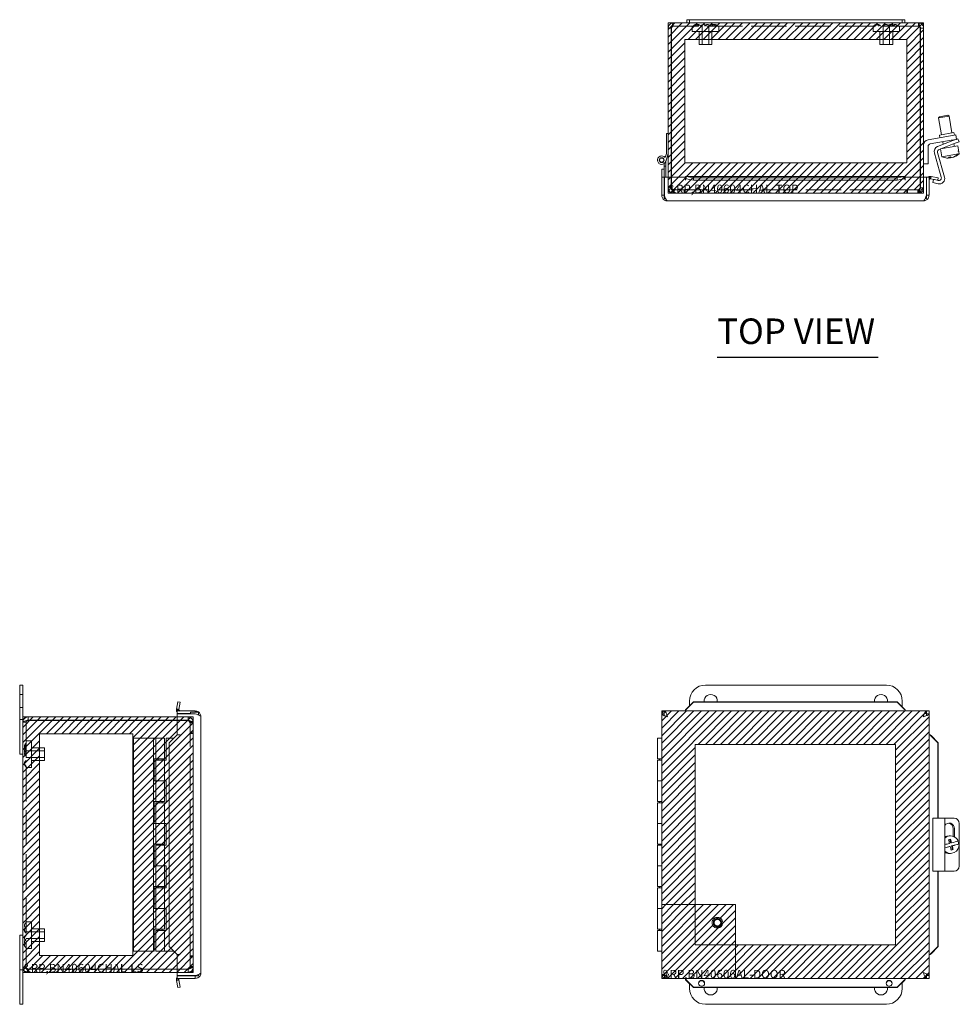
# Model space of a CAD drawing. Units: inches. Extents: x 11.3 to 83.1, y 3.1 to 48.7.
# Drawn here: x 11.7 to 33.7, y 25.6 to 48.7 of the extents above; entities that cross this region are included whole.
import ezdxf

# ---------------------------------------------------------------- set-up
doc = ezdxf.new("R2010")
doc.units = ezdxf.units.IN
doc.header["$LTSCALE"] = 5
doc.header["$MEASUREMENT"] = 0
doc.linetypes.add('DASHED', pattern=[0.2067, 0.1654, -0.0413])
doc.layers.get('0').update_dxf_attribs({"lineweight": 0})
for name, color, linetype, lineweight in [('Hatch (ANSI)', 7, 'Continuous', 5), ('Hidden (ANSI)', 7, 'DASHED', 5), ('Sketch Geometry (ANSI)', 7, 'Continuous', 5), ('Symbol (ANSI)', 7, 'Continuous', 5), ('Visible (ANSI)', 7, 'Continuous', 5)]:
    doc.layers.add(name, color=color, linetype=linetype, lineweight=lineweight)
doc.styles.add('Text Style168', font='tahoma.ttf')

msp = doc.modelspace()

# ---------------------------------------------------------------- hatches: boundary and pattern name
at = {"layer": 'Hatch (ANSI)', "true_color": 0x0000ff}
h = msp.add_hatch(dxfattribs=at)
h.set_pattern_fill('ANSI31', color=5, style=0)
h.paths.add_polyline_path([(32.504, 48.226), (32.504, 45.329), (27.291, 45.329), (27.291, 48.226)], flags=0)
h.paths.add_polyline_path([(32.506, 44.62), (32.506, 44.694), (32.761, 44.694), (32.761, 44.62), (32.898, 44.62), (32.898, 48.62), (26.898, 48.62), (26.898, 44.62)])
h = msp.add_hatch(dxfattribs=at)
h.set_pattern_fill('ANSI31', color=5, style=0)
h.paths.add_polyline_path([(28.477, 26.96), (32.239, 26.96), (32.239, 31.666), (27.533, 31.666), (27.533, 27.905), (26.745, 27.905), (26.745, 32.454), (33.026, 32.454), (33.026, 26.172), (28.477, 26.172)])
h = msp.add_hatch(dxfattribs=at)
h.set_pattern_fill('ANSI31', color=5, style=0)
h.paths.add_polyline_path([(14.322, 31.919), (14.322, 26.707), (12.133, 26.707), (12.133, 31.919)], flags=0)
h.paths.add_polyline_path([(15.739, 32.313), (15.739, 26.313), (11.739, 26.313), (11.739, 32.313)])
h = msp.add_hatch(dxfattribs=at)
h.set_pattern_fill('ANSI31', color=5, style=0)
edge = h.paths.add_edge_path(flags=0)
edge.add_arc((28.054, 27.481), 0.0793, 0, 360)
h.paths.add_polyline_path([(26.745, 26.172), (28.477, 26.172), (28.477, 27.905), (26.745, 27.905)])

# ---------------------------------------------------------------- linework, layer by layer
at = {"layer": 'Hidden (ANSI)'}
for p, q in [((27.019, 48.546), (27.019, 48.62)), ((32.777, 48.546), (32.777, 48.62)), ((32.777, 48.546), (27.019, 48.546)), ((27.46, 48.546), (27.46, 48.421)), ((28.085, 48.421), (27.46, 48.421)), ((27.623, 48.421), (27.623, 48.109)), ((27.695, 48.546), (27.695, 48.109)), ((27.851, 48.546), (27.851, 48.109)), ((27.923, 48.421), (27.923, 48.109)), ((28.085, 48.546), (28.085, 48.421)), ((31.71, 48.546), (31.71, 48.421)), ((32.335, 48.421), (31.71, 48.421)), ((31.873, 48.421), (31.873, 48.109)), ((31.945, 48.546), (31.945, 48.109)), ((32.101, 48.546), (32.101, 48.109)), ((32.173, 48.421), (32.173, 48.109)), ((32.335, 48.546), (32.335, 48.421)), ((27.923, 48.109), (27.623, 48.109)), ((32.173, 48.109), (31.873, 48.109)), ((26.898, 44.998), (26.898, 44.741)), ((26.972, 44.998), (26.972, 44.741)), ((26.976, 44.741), (26.976, 44.998)), ((32.819, 44.998), (32.819, 44.741)), ((32.824, 44.998), (32.824, 44.741)), ((32.898, 44.741), (32.898, 44.998)), ((26.898, 44.741), (26.972, 44.741)), ((27.019, 44.694), (27.035, 44.694)), ((27.019, 44.694), (27.019, 44.62)), ((27.035, 44.694), (27.035, 44.62)), ((27.035, 44.694), (32.761, 44.694)), ((27.273, 44.694), (27.273, 44.62)), ((27.289, 44.694), (27.289, 44.62)), ((32.506, 44.694), (32.506, 44.62)), ((32.523, 44.694), (32.523, 44.62)), ((32.777, 44.694), (32.761, 44.694)), ((32.761, 44.694), (32.761, 44.62)), ((32.777, 44.694), (32.777, 44.62)), ((32.824, 44.741), (32.898, 44.741)), ((27.019, 44.62), (27.035, 44.62)), ((32.761, 44.62), (27.035, 44.62)), ((32.761, 44.62), (32.777, 44.62)), ((11.664, 32.843), (11.739, 32.843)), ((11.664, 32.533), (11.739, 32.533)), ((11.813, 32.192), (11.739, 32.192)), ((11.813, 32.192), (11.813, 26.434)), ((15.618, 32.313), (15.36, 32.313)), ((15.36, 32.239), (15.618, 32.239)), ((15.36, 32.234), (15.618, 32.234)), ((15.618, 32.239), (15.618, 32.313)), ((15.665, 32.192), (15.665, 32.176)), ((15.665, 32.192), (15.739, 32.192)), ((15.665, 32.176), (15.739, 32.176)), ((15.665, 26.45), (15.665, 32.176)), ((15.739, 32.176), (15.739, 32.192)), ((15.739, 32.176), (15.739, 26.45)), ((15.665, 31.938), (15.739, 31.938)), ((11.813, 31.751), (11.938, 31.751)), ((11.938, 31.751), (11.938, 31.126)), ((15.665, 31.922), (15.739, 31.922)), ((11.813, 31.516), (12.25, 31.516)), ((11.938, 31.588), (12.25, 31.588)), ((12.25, 31.588), (12.25, 31.288)), ((11.813, 31.36), (12.25, 31.36)), ((11.938, 31.288), (12.25, 31.288)), ((11.813, 31.126), (11.938, 31.126)), ((11.813, 27.501), (11.938, 27.501)), ((11.938, 27.501), (11.938, 26.876)), ((11.938, 27.338), (12.25, 27.338)), ((12.25, 27.338), (12.25, 27.038)), ((11.813, 27.266), (12.25, 27.266)), ((11.813, 27.11), (12.25, 27.11)), ((11.813, 26.876), (11.938, 26.876)), ((11.938, 27.038), (12.25, 27.038)), ((15.665, 26.704), (15.739, 26.704)), ((15.665, 26.688), (15.739, 26.688)), ((11.813, 26.434), (11.739, 26.434)), ((15.618, 26.392), (15.36, 26.392)), ((15.36, 26.387), (15.618, 26.387)), ((15.618, 26.313), (15.618, 26.387)), ((15.665, 26.434), (15.665, 26.45)), ((15.665, 26.45), (15.739, 26.45)), ((15.665, 26.434), (15.739, 26.434)), ((15.739, 26.434), (15.739, 26.45)), ((15.36, 26.313), (15.618, 26.313))]:
    msp.add_line(p, q, dxfattribs=at)
for radius in [0.125, 0.095, 0.0793]:
    msp.add_circle((28.054, 27.481), radius, dxfattribs=at)
for centre, start, end in [((27.551, 48.505), 90.0954, 147.3165), ((27.596, 48.505), 90.0954, 147.3165), ((27.551, 48.505), 32.6835, 89.9046), ((27.596, 48.505), 32.6835, 89.9046), ((27.729, 48.505), 90.0954, 147.3165), ((27.729, 48.505), 32.6835, 89.9046), ((27.82, 48.505), 90.0954, 147.3165), ((27.82, 48.505), 32.6835, 89.9046), ((27.947, 48.505), 90.0954, 147.3165), ((27.993, 48.505), 90.0954, 147.3165), ((27.947, 48.505), 32.6835, 89.9046), ((27.993, 48.505), 32.6835, 89.9046), ((31.79, 48.505), 90.0954, 147.3165), ((31.825, 48.505), 90.0954, 147.3165), ((31.79, 48.505), 32.6835, 89.9046), ((31.824, 48.505), 32.6835, 89.9046), ((32.015, 48.505), 90.0954, 147.3165), ((32.015, 48.505), 32.6835, 89.9046), ((32.123, 48.505), 90.0954, 147.3165), ((32.156, 48.505), 90.0954, 147.3165), ((32.122, 48.505), 32.6835, 89.9046), ((32.156, 48.505), 32.6835, 89.9046), ((32.229, 48.505), 90.0954, 147.3165), ((32.229, 48.505), 32.6835, 89.9046), ((11.853, 31.63), 122.6835, 179.9046), ((11.853, 31.59), 122.6835, 179.9046), ((11.853, 31.63), 180.0954, 237.3165), ((11.853, 31.591), 180.0954, 237.3165), ((11.853, 31.515), 122.6835, 179.9046), ((11.853, 31.457), 122.6835, 179.9046), ((11.853, 31.515), 180.0954, 237.3165), ((11.853, 31.457), 180.0954, 237.3165), ((11.853, 31.227), 122.6835, 179.9046), ((11.853, 31.209), 122.6835, 179.9046), ((11.853, 31.227), 180.0954, 237.3165), ((11.853, 31.209), 180.0954, 237.3165), ((11.853, 27.417), 122.6835, 179.9046), ((11.853, 27.417), 180.0954, 237.3165), ((11.853, 27.311), 122.6835, 179.9046), ((11.853, 27.298), 122.6835, 179.9046), ((11.853, 27.312), 180.0954, 237.3165), ((11.853, 27.298), 180.0954, 237.3165), ((11.853, 27.114), 122.6835, 179.9046), ((11.853, 27.115), 180.0954, 237.3165), ((11.853, 27.033), 122.6835, 179.9046), ((11.853, 27.033), 180.0954, 237.3165), ((11.853, 26.955), 122.6835, 179.9046), ((11.853, 26.955), 180.0954, 237.3165)]:
    msp.add_arc(centre, 0.075, start, end, dxfattribs=at)
for points, knots in [([(27.019, 48.546), (27.007, 48.546), (26.995, 48.531), (26.984, 48.512), (26.981, 48.508), (26.979, 48.503), (26.976, 48.499)], [0, 0, 0, 0, 1.293064, 1.293064, 1.293064, 1.570796, 1.570796, 1.570796, 1.570796]), ([(32.777, 48.546), (32.788, 48.546), (32.8, 48.531), (32.812, 48.512), (32.814, 48.508), (32.817, 48.503), (32.819, 48.499)], [0, 0, 0, 0, 1.293064, 1.293064, 1.293064, 1.570796, 1.570796, 1.570796, 1.570796]), ([(26.898, 44.741), (26.898, 44.7), (26.92, 44.659), (26.955, 44.638), (26.974, 44.626), (26.996, 44.62), (27.019, 44.62)], [0, 0, 0, 0, 1.020402, 1.020402, 1.020402, 1.570796, 1.570796, 1.570796, 1.570796]), ([(26.972, 44.741), (26.972, 44.721), (26.986, 44.701), (27.006, 44.696), (27.01, 44.695), (27.014, 44.694), (27.019, 44.694)], [0, 0, 0, 0, 1.293064, 1.293064, 1.293064, 1.570796, 1.570796, 1.570796, 1.570796]), ([(27.035, 44.62), (27.022, 44.62), (27.01, 44.643), (26.997, 44.678), (26.99, 44.696), (26.983, 44.719), (26.976, 44.741)], [0, 0, 0, 0, 1.020402, 1.020402, 1.020402, 1.570796, 1.570796, 1.570796, 1.570796]), ([(26.976, 44.741), (26.992, 44.721), (27.008, 44.701), (27.025, 44.696), (27.028, 44.695), (27.031, 44.694), (27.035, 44.694)], [0, 0, 0, 0, 1.293064, 1.293064, 1.293064, 1.570796, 1.570796, 1.570796, 1.570796]), ([(32.819, 44.741), (32.806, 44.7), (32.794, 44.659), (32.781, 44.638), (32.774, 44.626), (32.767, 44.62), (32.761, 44.62)], [0, 0, 0, 0, 1.020402, 1.020402, 1.020402, 1.570796, 1.570796, 1.570796, 1.570796]), ([(32.819, 44.741), (32.803, 44.721), (32.787, 44.701), (32.771, 44.696), (32.767, 44.695), (32.764, 44.694), (32.761, 44.694)], [0, 0, 0, 0, 1.293064, 1.293064, 1.293064, 1.570796, 1.570796, 1.570796, 1.570796]), ([(32.777, 44.62), (32.818, 44.62), (32.858, 44.643), (32.88, 44.678), (32.891, 44.696), (32.898, 44.719), (32.898, 44.741)], [0, 0, 0, 0, 1.020402, 1.020402, 1.020402, 1.570796, 1.570796, 1.570796, 1.570796]), ([(32.824, 44.741), (32.824, 44.721), (32.809, 44.701), (32.79, 44.696), (32.786, 44.695), (32.781, 44.694), (32.777, 44.694)], [0, 0, 0, 0, 1.293064, 1.293064, 1.293064, 1.570796, 1.570796, 1.570796, 1.570796]), ([(11.813, 32.192), (11.813, 32.204), (11.827, 32.215), (11.847, 32.227), (11.851, 32.229), (11.855, 32.232), (11.86, 32.234)], [0, 0, 0, 0, 1.293064, 1.293064, 1.293064, 1.570796, 1.570796, 1.570796, 1.570796]), ([(15.739, 32.192), (15.739, 32.233), (15.716, 32.274), (15.681, 32.295), (15.662, 32.307), (15.64, 32.313), (15.618, 32.313)], [0, 0, 0, 0, 1.020402, 1.020402, 1.020402, 1.570796, 1.570796, 1.570796, 1.570796]), ([(15.618, 32.239), (15.638, 32.239), (15.658, 32.224), (15.663, 32.205), (15.664, 32.201), (15.665, 32.196), (15.665, 32.192)], [0, 0, 0, 0, 1.293064, 1.293064, 1.293064, 1.570796, 1.570796, 1.570796, 1.570796]), ([(15.618, 32.234), (15.659, 32.222), (15.7, 32.209), (15.721, 32.196), (15.733, 32.19), (15.739, 32.183), (15.739, 32.176)], [0, 0, 0, 0, 1.020402, 1.020402, 1.020402, 1.570796, 1.570796, 1.570796, 1.570796]), ([(15.618, 32.234), (15.638, 32.218), (15.658, 32.202), (15.663, 32.186), (15.664, 32.183), (15.665, 32.179), (15.665, 32.176)], [0, 0, 0, 0, 1.293064, 1.293064, 1.293064, 1.570796, 1.570796, 1.570796, 1.570796]), ([(11.813, 26.434), (11.813, 26.422), (11.827, 26.411), (11.847, 26.399), (11.851, 26.397), (11.855, 26.394), (11.86, 26.392)], [0, 0, 0, 0, 1.293064, 1.293064, 1.293064, 1.570796, 1.570796, 1.570796, 1.570796]), ([(15.739, 26.45), (15.739, 26.438), (15.716, 26.425), (15.681, 26.412), (15.662, 26.405), (15.64, 26.399), (15.618, 26.392)], [0, 0, 0, 0, 1.020402, 1.020402, 1.020402, 1.570796, 1.570796, 1.570796, 1.570796]), ([(15.618, 26.392), (15.638, 26.408), (15.658, 26.424), (15.663, 26.44), (15.664, 26.443), (15.665, 26.447), (15.665, 26.45)], [0, 0, 0, 0, 1.293064, 1.293064, 1.293064, 1.570796, 1.570796, 1.570796, 1.570796]), ([(15.618, 26.313), (15.659, 26.313), (15.7, 26.336), (15.721, 26.371), (15.733, 26.39), (15.739, 26.412), (15.739, 26.434)], [0, 0, 0, 0, 1.020402, 1.020402, 1.020402, 1.570796, 1.570796, 1.570796, 1.570796]), ([(15.618, 26.387), (15.638, 26.387), (15.658, 26.402), (15.663, 26.421), (15.664, 26.425), (15.665, 26.43), (15.665, 26.434)], [0, 0, 0, 0, 1.293064, 1.293064, 1.293064, 1.570796, 1.570796, 1.570796, 1.570796])]:
    msp.add_open_spline(points, degree=3, knots=knots, dxfattribs=at)
for points in [[(27.019, 48.546), (27.005, 48.546), (26.992, 48.54), (26.984, 48.53)], [(32.777, 48.546), (32.79, 48.546), (32.803, 48.54), (32.812, 48.53)], [(11.813, 32.192), (11.813, 32.205), (11.819, 32.218), (11.829, 32.227)], [(11.813, 26.434), (11.813, 26.421), (11.819, 26.408), (11.829, 26.399)]]:
    msp.add_open_spline(points, degree=3, dxfattribs=at)
at = {"layer": 'Sketch Geometry (ANSI)', "color": 5, "true_color": 0x0000ff}
for p, q in [((26.898, 48.62), (32.898, 48.62)), ((26.898, 44.62), (26.898, 48.62)), ((32.898, 48.62), (32.898, 44.62)), ((27.291, 48.226), (32.504, 48.226)), ((27.291, 45.329), (27.291, 48.226)), ((32.504, 48.226), (32.504, 45.329)), ((32.504, 45.329), (27.291, 45.329)), ((32.898, 44.62), (26.898, 44.62)), ((26.745, 32.454), (33.026, 32.454)), ((26.745, 26.172), (26.745, 32.454)), ((33.026, 32.454), (33.026, 26.172)), ((11.739, 32.313), (15.739, 32.313)), ((11.739, 26.313), (11.739, 32.313)), ((15.739, 32.313), (15.739, 26.313)), ((12.133, 31.919), (14.322, 31.919)), ((12.133, 26.707), (12.133, 31.919)), ((14.322, 31.919), (14.322, 26.707)), ((27.533, 31.666), (32.239, 31.666)), ((27.533, 26.96), (27.533, 31.666)), ((32.239, 31.666), (32.239, 26.96)), ((28.477, 27.905), (26.745, 27.905)), ((28.477, 26.172), (28.477, 27.905)), ((32.239, 26.96), (27.533, 26.96)), ((14.322, 26.707), (12.133, 26.707)), ((15.739, 26.313), (11.739, 26.313)), ((33.026, 26.172), (26.745, 26.172))]:
    msp.add_line(p, q, dxfattribs=at)
at = {"layer": 'Sketch Geometry (ANSI)'}
for p, q in [((26.745, 27.905), (26.745, 26.172)), ((26.745, 26.172), (28.477, 26.172))]:
    msp.add_line(p, q, dxfattribs=at)
at = {"layer": 'Symbol (ANSI)', "lineweight": 30}
msp.add_line((28.048, 40.765), (31.834, 40.765), dxfattribs=at)
at = {"layer": 'Visible (ANSI)'}
for p, q in [((27.019, 48.62), (27.338, 48.62)), ((27.338, 48.695), (27.338, 48.62)), ((27.398, 48.695), (27.338, 48.695)), ((27.338, 48.62), (27.398, 48.62)), ((27.398, 48.695), (27.398, 48.62)), ((27.398, 48.695), (27.773, 48.695)), ((27.773, 48.62), (27.398, 48.62)), ((32.023, 48.695), (27.773, 48.695)), ((27.773, 48.62), (32.023, 48.62)), ((32.023, 48.695), (32.398, 48.695)), ((32.398, 48.62), (32.023, 48.62)), ((32.458, 48.695), (32.398, 48.695)), ((32.398, 48.695), (32.398, 48.62)), ((32.398, 48.62), (32.458, 48.62)), ((32.458, 48.62), (32.458, 48.695)), ((32.458, 48.62), (32.777, 48.62)), ((26.898, 48.499), (26.898, 44.998)), ((26.972, 48.499), (26.898, 48.499)), ((26.972, 48.499), (26.972, 44.998)), ((26.976, 44.998), (26.976, 48.499)), ((32.819, 48.499), (32.819, 44.998)), ((32.824, 48.499), (32.824, 44.998)), ((32.824, 48.499), (32.898, 48.499)), ((32.898, 44.998), (32.898, 48.499)), ((33.495, 46.431), (33.249, 46.387)), ((33.269, 46.416), (33.249, 46.387)), ((33.318, 45.993), (33.249, 46.387)), ((33.269, 46.416), (33.466, 46.451)), ((33.466, 46.451), (33.495, 46.431)), ((33.564, 46.036), (33.495, 46.431)), ((33.272, 45.985), (33.611, 46.045)), ((33.622, 45.982), (33.611, 46.045)), ((26.856, 45.555), (26.856, 46.025)), ((26.856, 46.025), (26.898, 46.025)), ((33.002, 45.873), (33.529, 45.966)), ((33.547, 45.863), (33.055, 45.776)), ((33.227, 45.714), (33.588, 45.853)), ((33.283, 45.923), (33.272, 45.985)), ((33.358, 45.765), (33.347, 45.828)), ((33.529, 45.966), (33.652, 45.988)), ((33.67, 45.884), (33.547, 45.863)), ((33.588, 45.853), (33.705, 45.898)), ((33.596, 45.856), (33.593, 45.871)), ((33.731, 45.828), (33.615, 45.783)), ((33.67, 45.884), (33.652, 45.988)), ((33.731, 45.828), (33.705, 45.898)), ((33.003, 45.714), (33.003, 45.308)), ((33.227, 45.572), (33.391, 44.998)), ((33.615, 45.783), (33.265, 45.648)), ((33.699, 45.731), (33.296, 45.659)), ((33.328, 45.475), (33.296, 45.659)), ((33.374, 45.673), (33.372, 45.689)), ((33.621, 45.717), (33.609, 45.781)), ((33.732, 45.546), (33.699, 45.731)), ((33.72, 45.608), (33.702, 45.605)), ((26.826, 45.455), (26.856, 45.555)), ((26.898, 45.555), (26.842, 45.366)), ((26.846, 45.38), (26.846, 45.255)), ((33.314, 44.997), (33.152, 45.562)), ((33.713, 45.543), (33.328, 45.475)), ((33.504, 45.466), (33.507, 45.447)), ((33.573, 45.461), (33.573, 45.459)), ((33.732, 45.546), (33.731, 45.546)), ((26.745, 45.186), (26.804, 45.186)), ((26.745, 45.013), (26.745, 45.186)), ((26.804, 45.255), (26.804, 45.314)), ((26.846, 45.255), (26.804, 45.255)), ((26.804, 45.076), (26.804, 45.255)), ((26.846, 45.255), (26.846, 44.998)), ((33.003, 45.308), (32.898, 45.308)), ((26.745, 44.999), (26.745, 45.013)), ((26.804, 44.999), (26.745, 44.999)), ((26.745, 44.999), (26.745, 44.998)), ((26.745, 44.998), (26.745, 44.573)), ((26.804, 44.998), (26.745, 44.998)), ((26.804, 45.076), (26.804, 45.013)), ((26.804, 45.013), (26.804, 44.999)), ((26.804, 44.998), (26.804, 44.999)), ((26.804, 44.682), (26.804, 44.998)), ((26.808, 44.998), (27.308, 44.998)), ((26.808, 44.573), (26.808, 44.998)), ((27.308, 44.955), (27.308, 45.014)), ((27.308, 44.924), (27.308, 44.998)), ((27.308, 44.955), (27.308, 44.924)), ((27.308, 44.924), (27.308, 44.924)), ((27.308, 44.924), (27.308, 44.924)), ((27.314, 45.014), (32.458, 45.014)), ((27.322, 45.013), (27.322, 44.974)), ((27.322, 45.013), (27.496, 44.983)), ((27.322, 44.974), (27.322, 44.955)), ((27.496, 44.925), (27.322, 44.955)), ((27.496, 44.983), (27.496, 44.925)), ((32.275, 44.983), (27.496, 44.983)), ((32.275, 44.925), (27.496, 44.925)), ((32.275, 44.983), (32.449, 45.013)), ((32.275, 44.925), (32.275, 44.983)), ((32.449, 44.955), (32.275, 44.925)), ((32.449, 44.974), (32.449, 45.013)), ((32.449, 44.955), (32.449, 44.974)), ((32.463, 45.014), (32.463, 44.955)), ((32.463, 44.998), (32.463, 44.924)), ((32.463, 44.998), (32.963, 44.998)), ((32.463, 44.955), (32.463, 44.924)), ((32.463, 44.924), (32.463, 44.924)), ((32.463, 44.924), (32.463, 44.924)), ((32.963, 44.998), (32.963, 44.573)), ((32.967, 44.682), (32.967, 44.998)), ((32.967, 44.998), (33.026, 44.998)), ((33.026, 44.573), (33.026, 44.998)), ((33.054, 44.955), (33.048, 45.014)), ((33.066, 44.974), (33.063, 44.955)), ((33.234, 44.925), (33.063, 44.955)), ((33.073, 45.013), (33.066, 44.974)), ((33.073, 45.013), (33.244, 44.983)), ((33.115, 44.872), (33.133, 44.943)), ((33.16, 44.938), (33.238, 44.918)), ((33.244, 44.983), (33.234, 44.925)), ((26.808, 44.682), (26.804, 44.682)), ((26.804, 44.682), (26.804, 44.495)), ((32.967, 44.682), (32.963, 44.682)), ((32.967, 44.682), (32.967, 44.495)), ((33.24, 44.841), (33.115, 44.872)), ((26.804, 44.573), (26.745, 44.573)), ((26.804, 44.495), (26.837, 44.495)), ((32.889, 44.436), (26.882, 44.436)), ((32.935, 44.495), (32.967, 44.495)), ((32.967, 44.573), (33.026, 44.573)), ((11.664, 33.063), (11.739, 33.063)), ((11.664, 32.688), (11.664, 33.063)), ((11.739, 33.063), (11.739, 32.688)), ((27.773, 33.063), (32.023, 33.063)), ((11.664, 32.688), (11.664, 32.251)), ((11.739, 32.251), (11.739, 32.688)), ((15.346, 32.5), (15.376, 32.672)), ((15.376, 32.672), (15.434, 32.661)), ((15.434, 32.661), (15.404, 32.49)), ((27.322, 32.5), (27.496, 32.672)), ((27.496, 32.661), (27.322, 32.49)), ((27.398, 32.575), (27.398, 32.688)), ((27.496, 32.672), (27.496, 32.661)), ((32.275, 32.672), (27.496, 32.672)), ((32.275, 32.661), (27.496, 32.661)), ((32.275, 32.672), (32.449, 32.5)), ((32.275, 32.661), (32.275, 32.672)), ((32.449, 32.49), (32.275, 32.661)), ((32.398, 32.688), (32.398, 32.551)), ((15.404, 32.482), (15.345, 32.476)), ((15.346, 32.5), (15.385, 32.494)), ((15.786, 32.454), (15.36, 32.454)), ((15.36, 32.395), (15.36, 32.454)), ((15.676, 32.395), (15.36, 32.395)), ((15.36, 32.39), (15.786, 32.39)), ((15.36, 31.89), (15.36, 32.39)), ((15.385, 32.494), (15.404, 32.49)), ((15.676, 32.425), (15.864, 32.425)), ((15.676, 32.425), (15.676, 32.39)), ((15.786, 32.425), (15.786, 32.454)), ((15.864, 32.362), (15.864, 32.425)), ((26.745, 26.236), (26.745, 32.39)), ((26.804, 32.39), (26.745, 32.39)), ((26.804, 32.425), (26.838, 32.425)), ((26.804, 32.353), (26.804, 32.425)), ((26.808, 32.454), (32.963, 32.454)), ((26.808, 32.425), (26.808, 32.454)), ((27.308, 32.482), (27.308, 32.454)), ((27.322, 32.5), (27.322, 32.494)), ((27.322, 32.494), (27.322, 32.49)), ((32.449, 32.494), (32.449, 32.5)), ((32.449, 32.49), (32.449, 32.494)), ((32.463, 32.482), (32.463, 32.454)), ((32.926, 32.395), (32.967, 32.395)), ((32.963, 32.395), (32.963, 32.454)), ((32.967, 32.395), (32.967, 32.353)), ((32.967, 32.39), (33.026, 32.39)), ((33.026, 32.39), (33.026, 26.236)), ((11.664, 32.251), (11.739, 32.251)), ((11.664, 31.438), (11.664, 32.251)), ((11.739, 32.192), (11.739, 32.251)), ((11.739, 26.434), (11.739, 32.192)), ((15.36, 32.313), (11.86, 32.313)), ((11.86, 32.239), (11.86, 32.313)), ((11.86, 32.239), (15.36, 32.239)), ((11.86, 32.234), (15.36, 32.234)), ((15.923, 32.316), (15.923, 26.309)), ((14.804, 31.813), (14.334, 31.813)), ((14.334, 26.813), (14.334, 31.813)), ((14.864, 31.813), (14.804, 31.813)), ((14.804, 26.813), (14.804, 31.813)), ((14.864, 31.813), (15.064, 31.813)), ((14.864, 31.328), (14.864, 31.813)), ((15.064, 31.328), (15.064, 31.813)), ((15.283, 31.813), (15.104, 31.813)), ((15.104, 31.813), (15.104, 31.298)), ((15.346, 31.876), (15.172, 31.703)), ((15.172, 31.703), (15.172, 26.923)), ((15.36, 31.89), (15.346, 31.876)), ((15.36, 31.89), (15.435, 31.89)), ((15.36, 31.89), (15.435, 31.89)), ((15.435, 31.89), (15.435, 31.89)), ((15.435, 31.89), (15.435, 31.89)), ((26.646, 31.813), (26.745, 31.813)), ((26.646, 31.328), (26.646, 31.813)), ((33.054, 31.89), (33.026, 31.89)), ((33.066, 31.876), (33.063, 31.876)), ((33.234, 31.703), (33.063, 31.876)), ((33.073, 31.876), (33.066, 31.876)), ((33.073, 31.876), (33.244, 31.703)), ((33.244, 31.703), (33.234, 31.703)), ((33.234, 29.938), (33.234, 31.703)), ((33.244, 29.938), (33.244, 31.703)), ((11.739, 31.438), (11.664, 31.438)), ((14.824, 30.813), (14.824, 31.328)), ((14.824, 31.328), (14.864, 31.328)), ((15.064, 31.328), (14.864, 31.328)), ((14.864, 31.298), (14.864, 30.813)), ((14.864, 31.298), (15.064, 31.298)), ((14.914, 31.328), (14.914, 31.298)), ((15.014, 31.328), (15.014, 31.298)), ((15.064, 31.298), (15.064, 30.813)), ((15.104, 31.298), (15.064, 31.298)), ((26.745, 31.328), (26.646, 31.328)), ((26.646, 31.298), (26.646, 30.813)), ((26.646, 31.298), (26.745, 31.298)), ((26.696, 31.328), (26.696, 31.298)), ((14.864, 30.813), (14.824, 30.813)), ((15.064, 30.813), (14.864, 30.813)), ((14.864, 30.328), (14.864, 30.813)), ((14.864, 30.813), (15.064, 30.813)), ((15.064, 30.813), (15.104, 30.813)), ((15.064, 30.328), (15.064, 30.813)), ((15.104, 30.813), (15.104, 30.298)), ((26.745, 30.813), (26.646, 30.813)), ((26.646, 30.328), (26.646, 30.813)), ((26.646, 30.813), (26.745, 30.813)), ((14.824, 30.328), (14.864, 30.328)), ((14.824, 29.813), (14.824, 30.328)), ((15.064, 30.328), (14.864, 30.328)), ((14.914, 30.328), (14.914, 30.298)), ((15.014, 30.328), (15.014, 30.298)), ((26.745, 30.328), (26.646, 30.328)), ((26.696, 30.328), (26.696, 30.298)), ((14.864, 30.298), (15.064, 30.298)), ((14.864, 30.298), (14.864, 29.813)), ((15.104, 30.298), (15.064, 30.298)), ((15.064, 30.298), (15.064, 29.813)), ((26.646, 30.298), (26.745, 30.298)), ((26.646, 30.298), (26.646, 29.813)), ((33.24, 29.938), (33.115, 29.938)), ((33.115, 28.688), (33.115, 29.938)), ((33.24, 29.938), (33.396, 29.938)), ((33.615, 29.938), (33.396, 29.938)), ((33.396, 28.688), (33.396, 29.938)), ((14.864, 29.813), (14.824, 29.813)), ((15.064, 29.813), (14.864, 29.813)), ((14.864, 29.813), (15.064, 29.813)), ((14.864, 29.328), (14.864, 29.813)), ((15.064, 29.813), (15.104, 29.813)), ((15.064, 29.328), (15.064, 29.813)), ((15.104, 29.813), (15.104, 29.298)), ((26.745, 29.813), (26.646, 29.813)), ((26.646, 29.813), (26.745, 29.813)), ((26.646, 29.328), (26.646, 29.813)), ((33.595, 29.507), (33.595, 29.688)), ((33.622, 29.688), (33.622, 29.495)), ((33.731, 29.325), (33.731, 29.813)), ((33.53, 29.518), (33.498, 29.518)), ((33.534, 29.356), (33.513, 29.436)), ((14.824, 29.328), (14.864, 29.328)), ((14.824, 28.813), (14.824, 29.328)), ((15.064, 29.328), (14.864, 29.328)), ((14.864, 29.298), (15.064, 29.298)), ((14.864, 29.298), (14.864, 28.813)), ((14.914, 29.328), (14.914, 29.298)), ((15.014, 29.328), (15.014, 29.298)), ((15.104, 29.298), (15.064, 29.298)), ((15.064, 29.298), (15.064, 28.813)), ((26.745, 29.328), (26.646, 29.328)), ((26.646, 29.298), (26.745, 29.298)), ((26.646, 29.298), (26.646, 28.813)), ((26.696, 29.328), (26.696, 29.298)), ((33.396, 29.242), (33.505, 29.27)), ((33.526, 29.27), (33.505, 29.27)), ((33.555, 29.356), (33.534, 29.356)), ((33.543, 29.19), (33.574, 29.198)), ((33.552, 29.283), (33.72, 29.327)), ((33.552, 29.283), (33.573, 29.283)), ((33.574, 29.198), (33.552, 29.283)), ((33.592, 29.198), (33.574, 29.198)), ((33.72, 29.327), (33.731, 29.327)), ((33.731, 28.813), (33.731, 29.301)), ((33.53, 29.108), (33.498, 29.108)), ((14.864, 28.813), (14.824, 28.813)), ((15.064, 28.813), (14.864, 28.813)), ((14.864, 28.813), (15.064, 28.813)), ((14.864, 28.328), (14.864, 28.813)), ((15.064, 28.813), (15.104, 28.813)), ((15.064, 28.328), (15.064, 28.813)), ((15.104, 28.813), (15.104, 28.298)), ((26.745, 28.813), (26.646, 28.813)), ((26.646, 28.813), (26.745, 28.813)), ((26.646, 28.328), (26.646, 28.813)), ((33.115, 28.688), (33.24, 28.688)), ((33.234, 26.923), (33.234, 28.688)), ((33.396, 28.688), (33.24, 28.688)), ((33.244, 26.923), (33.244, 28.688)), ((33.396, 28.688), (33.615, 28.688)), ((14.824, 28.328), (14.864, 28.328)), ((14.824, 27.813), (14.824, 28.328)), ((15.064, 28.328), (14.864, 28.328)), ((14.864, 28.298), (15.064, 28.298)), ((14.864, 28.298), (14.864, 27.813)), ((14.914, 28.328), (14.914, 28.298)), ((15.014, 28.328), (15.014, 28.298)), ((15.104, 28.298), (15.064, 28.298)), ((15.064, 28.298), (15.064, 27.813)), ((26.745, 28.328), (26.646, 28.328)), ((26.646, 28.298), (26.745, 28.298)), ((26.646, 28.298), (26.646, 27.813)), ((26.696, 28.328), (26.696, 28.298)), ((14.864, 27.813), (14.824, 27.813)), ((15.064, 27.813), (14.864, 27.813)), ((14.864, 27.813), (15.064, 27.813)), ((14.864, 27.328), (14.864, 27.813)), ((15.064, 27.813), (15.104, 27.813)), ((15.064, 27.328), (15.064, 27.813)), ((15.104, 27.813), (15.104, 27.298)), ((26.745, 27.813), (26.646, 27.813)), ((26.646, 27.813), (26.745, 27.813)), ((26.646, 27.328), (26.646, 27.813)), ((14.824, 26.813), (14.824, 27.328)), ((14.824, 27.328), (14.864, 27.328)), ((15.064, 27.328), (14.864, 27.328)), ((14.864, 27.298), (15.064, 27.298)), ((14.864, 27.298), (14.864, 26.813)), ((14.914, 27.328), (14.914, 27.298)), ((15.014, 27.328), (15.014, 27.298)), ((15.104, 27.298), (15.064, 27.298)), ((15.064, 27.298), (15.064, 26.813)), ((26.745, 27.328), (26.646, 27.328)), ((26.646, 27.298), (26.745, 27.298)), ((26.646, 27.298), (26.646, 26.813)), ((26.696, 27.328), (26.696, 27.298)), ((11.739, 27.188), (11.664, 27.188)), ((11.664, 27.188), (11.664, 26.375)), ((15.172, 26.923), (15.346, 26.75)), ((33.063, 26.75), (33.234, 26.923)), ((33.244, 26.923), (33.073, 26.75)), ((33.234, 26.923), (33.244, 26.923)), ((14.334, 26.813), (14.804, 26.813)), ((14.804, 26.813), (14.824, 26.813)), ((15.064, 26.813), (14.864, 26.813)), ((15.064, 26.813), (15.283, 26.813)), ((15.346, 26.75), (15.36, 26.736)), ((15.36, 26.736), (15.435, 26.736)), ((15.435, 26.735), (15.36, 26.735)), ((15.36, 26.236), (15.36, 26.735)), ((15.435, 26.736), (15.435, 26.736)), ((15.435, 26.736), (15.435, 26.735)), ((26.745, 26.813), (26.646, 26.813)), ((33.054, 26.736), (33.026, 26.736)), ((33.063, 26.75), (33.066, 26.75)), ((33.066, 26.75), (33.073, 26.75)), ((11.739, 26.375), (11.664, 26.375)), ((11.664, 26.375), (11.664, 25.938)), ((11.739, 26.434), (11.739, 26.375)), ((11.739, 25.938), (11.739, 26.375)), ((15.36, 26.392), (11.86, 26.392)), ((11.86, 26.387), (15.36, 26.387)), ((11.86, 26.387), (11.86, 26.313)), ((11.86, 26.313), (15.36, 26.313)), ((15.345, 26.15), (15.404, 26.144)), ((15.786, 26.236), (15.36, 26.236)), ((15.676, 26.231), (15.36, 26.231)), ((15.36, 26.231), (15.36, 26.172)), ((15.36, 26.172), (15.786, 26.172)), ((15.676, 26.236), (15.676, 26.231)), ((15.676, 26.231), (15.864, 26.231)), ((15.786, 26.231), (15.786, 26.172)), ((15.864, 26.231), (15.864, 26.264)), ((26.804, 26.236), (26.745, 26.236)), ((26.804, 26.231), (26.804, 26.272)), ((26.845, 26.231), (26.804, 26.231)), ((26.808, 26.231), (26.808, 26.172)), ((32.963, 26.172), (26.808, 26.172)), ((27.308, 26.144), (27.308, 26.172)), ((32.463, 26.144), (32.463, 26.172)), ((32.967, 26.201), (32.934, 26.201)), ((32.963, 26.201), (32.963, 26.172)), ((32.967, 26.272), (32.967, 26.201)), ((32.967, 26.236), (33.026, 26.236)), ((11.664, 25.563), (11.664, 25.938)), ((11.739, 25.938), (11.739, 25.563)), ((15.385, 26.132), (15.346, 26.125)), ((15.376, 25.954), (15.346, 26.125)), ((15.434, 25.965), (15.376, 25.954)), ((15.404, 26.136), (15.385, 26.132)), ((15.404, 26.136), (15.434, 25.965)), ((27.322, 26.136), (27.322, 26.132)), ((27.322, 26.136), (27.496, 25.965)), ((27.322, 26.132), (27.322, 26.125)), ((27.496, 25.954), (27.322, 26.125)), ((27.398, 25.938), (27.398, 26.051)), ((27.496, 25.965), (27.496, 25.954)), ((27.496, 25.965), (32.275, 25.965)), ((27.496, 25.954), (32.275, 25.954)), ((32.275, 25.965), (32.449, 26.136)), ((32.449, 26.125), (32.275, 25.954)), ((32.275, 25.954), (32.275, 25.965)), ((32.398, 26.075), (32.398, 25.938)), ((32.449, 26.132), (32.449, 26.136)), ((32.449, 26.125), (32.449, 26.132)), ((11.664, 25.563), (11.739, 25.563)), ((32.023, 25.563), (27.773, 25.563))]:
    msp.add_line(p, q, dxfattribs=at)
for radius in [0.0582, 0.05]:
    msp.add_circle((26.746, 45.395), radius, dxfattribs=at)
for centre, radius, start, end in [((33.024, 45.749), 0.126, 100, 180), ((33.066, 45.714), 0.063, 100, 180), ((33.273, 45.597), 0.126, 111, 196), ((33.287, 45.59), 0.063, 111, 196), ((26.746, 45.395), 0.1, 36.6508, 343.469), ((33.476, 45.819), 0.374, 246.8232, 256.5059), ((33.476, 45.819), 0.374, 303.4941, 313.1768), ((33.058, 44.924), 0.0902, 95.8981, 124.6425), ((33.058, 44.924), 0.0312, 95.8981, 180), ((33.253, 44.98), 0.063, 256, 16), ((33.27, 44.963), 0.126, 256, 16), ((27.773, 32.688), 0.375, 90, 180), ((32.023, 32.688), 0.375, 0, 90), ((27.898, 32.688), 0.155, 353.8807, 186.1193), ((31.898, 32.688), 0.155, 353.8807, 186.1193), ((15.435, 32.485), 0.0902, 185.8981, 214.6425), ((15.435, 32.485), 0.0312, 185.8981, 270), ((15.435, 26.141), 0.0902, 145.3575, 174.1019), ((15.435, 26.141), 0.0313, 90, 174.1019), ((27.773, 25.938), 0.375, 180, 270), ((27.898, 25.938), 0.155, 173.9736, 6.0264), ((31.898, 25.938), 0.155, 173.9736, 6.0264), ((32.023, 25.938), 0.375, 270, 0), ((31.898, 25.938), 0.155, 31.0291, 33.5063)]:
    msp.add_arc(centre, radius, start, end, dxfattribs=at)
for centre, major_axis, ratio, start_param, end_param in [((33.466, 45.817), (0.065, -0.367), 0.967888, 5.884936, 6.215988), ((33.445, 45.813), (0.061, -0.347), 0.967888, 6.212245, 6.354126), ((33.452, 45.815), (0.065, -0.368), 0.25138, 5.941799, 6.182577), ((33.485, 45.82), (0.065, -0.367), 0.967888, 6.163434, 6.215988), ((33.452, 45.815), (0.065, -0.368), 0.25138, 0.100608, 0.260756), ((33.5, 45.823), (0.065, -0.368), 0.25138, 5.941799, 6.182577), ((33.466, 45.817), (0.065, -0.367), 0.967888, 0.067198, 0.57126), ((33.485, 45.82), (0.065, -0.367), 0.967888, 0.067198, 0.57126), ((33.615, 29.813), (0, 0.125), 0.93358, 4.712389, 6.283185), ((33.498, 29.688), (0, 0.133), 0.93358, 4.712389, 7.243453), ((33.471, 29.688), (0, 0.133), 0.93358, 4.712389, 6.174741), ((33.53, 29.313), (0, 0.205), 0.984808, 5.150665, 7.008936), ((33.498, 29.313), (0, 0.205), 0.984808, 0, 0.52619), ((33.445, 29.434), (0.342, 0.087), 0.043652, 4.810485, 4.952366), ((33.452, 29.307), (-0.095, 0.361), 0.168072, 4.768701, 5.009479), ((33.5, 29.319), (0.095, -0.361), 0.168072, 1.627108, 1.867887), ((33.466, 29.349), (0.361, 0.092), 0.043652, 4.948623, 5.452685), ((33.519, 29.313), (0, -0.205), 0.984808, 1.640732, 1.993551), ((33.466, 29.349), (0.361, 0.092), 0.043652, 4.505448, 4.814227), ((33.53, 29.313), (0, -0.205), 0.984808, 5.557434, 7.923917), ((33.485, 29.277), (-0.361, -0.092), 0.043652, 1.311081, 1.672635), ((33.452, 29.307), (-0.095, 0.361), 0.168072, 4.326706, 4.567485), ((33.507, 29.192), (-0.342, -0.087), 0.043652, 1.668892, 1.810773), ((33.485, 29.277), (-0.361, -0.092), 0.043652, 1.80703, 2.311093), ((33.5, 29.319), (0.095, -0.361), 0.168072, 1.185114, 1.425892), ((33.498, 29.313), (0, -0.205), 0.984808, 5.756995, 6.283185), ((33.615, 28.813), (0, -0.125), 0.93358, 0, 1.570796), ((27.683, 26.047), (0.07, 0), 0.984808, 0.074378, 3.067215), ((32.088, 26.047), (0.07, 0), 0.984808, 0.074378, 3.067215)]:
    msp.add_ellipse(centre, major_axis=major_axis, ratio=ratio, start_param=start_param, end_param=end_param, dxfattribs=at)
for centre in [(27.683, 26.057), (32.088, 26.057)]:
    msp.add_ellipse(centre, major_axis=(-0.07, 0), ratio=0.984808, dxfattribs=at)
for points, knots in [([(27.019, 48.62), (26.977, 48.62), (26.937, 48.597), (26.916, 48.562), (26.904, 48.543), (26.898, 48.521), (26.898, 48.499)], [0, 0, 0, 0, 1.020402, 1.020402, 1.020402, 1.570796, 1.570796, 1.570796, 1.570796]), ([(26.976, 48.499), (26.986, 48.54), (26.995, 48.581), (27.004, 48.602), (27.009, 48.614), (27.014, 48.62), (27.019, 48.62)], [0, 0, 0, 0, 1.020402, 1.020402, 1.020402, 1.570796, 1.570796, 1.570796, 1.570796]), ([(32.898, 48.499), (32.898, 48.54), (32.875, 48.581), (32.84, 48.602), (32.821, 48.614), (32.799, 48.62), (32.777, 48.62)], [0, 0, 0, 0, 1.020402, 1.020402, 1.020402, 1.570796, 1.570796, 1.570796, 1.570796]), ([(32.777, 48.62), (32.786, 48.62), (32.795, 48.597), (32.804, 48.562), (32.809, 48.543), (32.814, 48.521), (32.819, 48.499)], [0, 0, 0, 0, 1.020402, 1.020402, 1.020402, 1.570796, 1.570796, 1.570796, 1.570796]), ([(26.984, 48.53), (26.979, 48.525), (26.975, 48.519), (26.974, 48.512), (26.972, 48.508), (26.972, 48.503), (26.972, 48.499)], [0.8516317, 0.8516317, 0.8516317, 0.8516317, 1.2930644, 1.2930644, 1.2930644, 1.5707963, 1.5707963, 1.5707963, 1.5707963]), ([(32.812, 48.53), (32.817, 48.525), (32.82, 48.519), (32.822, 48.512), (32.823, 48.508), (32.824, 48.503), (32.824, 48.499)], [0.8516317, 0.8516317, 0.8516317, 0.8516317, 1.2930644, 1.2930644, 1.2930644, 1.5707963, 1.5707963, 1.5707963, 1.5707963]), ([(26.745, 44.573), (26.745, 44.528), (26.769, 44.483), (26.807, 44.459), (26.829, 44.444), (26.856, 44.436), (26.882, 44.436)], [0, 0, 0, 0, 0.988727, 0.988727, 0.988727, 1.570796, 1.570796, 1.570796, 1.570796]), ([(26.882, 44.436), (26.867, 44.436), (26.851, 44.46), (26.836, 44.498), (26.827, 44.52), (26.817, 44.546), (26.808, 44.573)], [0, 0, 0, 0, 0.988727, 0.988727, 0.988727, 1.570796, 1.570796, 1.570796, 1.570796]), ([(32.889, 44.436), (32.934, 44.436), (32.979, 44.46), (33.004, 44.498), (33.018, 44.52), (33.026, 44.546), (33.026, 44.573)], [0, 0, 0, 0, 0.988727, 0.988727, 0.988727, 1.570796, 1.570796, 1.570796, 1.570796]), ([(32.963, 44.573), (32.948, 44.528), (32.932, 44.483), (32.917, 44.459), (32.908, 44.444), (32.898, 44.436), (32.889, 44.436)], [0, 0, 0, 0, 0.988727, 0.988727, 0.988727, 1.570796, 1.570796, 1.570796, 1.570796]), ([(15.923, 32.316), (15.923, 32.362), (15.899, 32.406), (15.861, 32.431), (15.839, 32.446), (15.812, 32.454), (15.786, 32.454)], [0, 0, 0, 0, 0.988727, 0.988727, 0.988727, 1.570796, 1.570796, 1.570796, 1.570796]), ([(15.786, 32.39), (15.831, 32.375), (15.875, 32.359), (15.9, 32.344), (15.915, 32.335), (15.923, 32.326), (15.923, 32.316)], [0, 0, 0, 0, 0.988727, 0.988727, 0.988727, 1.570796, 1.570796, 1.570796, 1.570796]), ([(26.745, 32.39), (26.745, 32.375), (26.769, 32.359), (26.807, 32.344), (26.829, 32.335), (26.856, 32.326), (26.882, 32.316)], [0, 0, 0, 0, 0.988727, 0.988727, 0.988727, 1.570796, 1.570796, 1.570796, 1.570796]), ([(26.882, 32.316), (26.867, 32.362), (26.851, 32.406), (26.836, 32.431), (26.827, 32.446), (26.817, 32.454), (26.808, 32.454)], [0, 0, 0, 0, 0.988727, 0.988727, 0.988727, 1.570796, 1.570796, 1.570796, 1.570796]), ([(32.963, 32.454), (32.948, 32.454), (32.932, 32.43), (32.917, 32.392), (32.908, 32.37), (32.898, 32.343), (32.889, 32.316)], [0, 0, 0, 0, 0.988727, 0.988727, 0.988727, 1.570796, 1.570796, 1.570796, 1.570796]), ([(32.889, 32.316), (32.934, 32.332), (32.979, 32.347), (33.004, 32.363), (33.018, 32.372), (33.026, 32.381), (33.026, 32.39)], [0, 0, 0, 0, 0.988727, 0.988727, 0.988727, 1.570796, 1.570796, 1.570796, 1.570796]), ([(11.86, 32.313), (11.819, 32.313), (11.778, 32.29), (11.757, 32.255), (11.745, 32.236), (11.739, 32.214), (11.739, 32.192)], [0, 0, 0, 0, 1.020402, 1.020402, 1.020402, 1.570796, 1.570796, 1.570796, 1.570796]), ([(11.739, 32.192), (11.739, 32.201), (11.761, 32.21), (11.797, 32.22), (11.815, 32.225), (11.838, 32.229), (11.86, 32.234)], [0, 0, 0, 0, 1.020402, 1.020402, 1.020402, 1.570796, 1.570796, 1.570796, 1.570796]), ([(11.829, 32.227), (11.834, 32.232), (11.84, 32.235), (11.847, 32.237), (11.851, 32.238), (11.855, 32.239), (11.86, 32.239)], [0.8516317, 0.8516317, 0.8516317, 0.8516317, 1.2930644, 1.2930644, 1.2930644, 1.5707963, 1.5707963, 1.5707963, 1.5707963]), ([(11.739, 26.434), (11.739, 26.393), (11.761, 26.352), (11.797, 26.331), (11.815, 26.319), (11.838, 26.313), (11.86, 26.313)], [0, 0, 0, 0, 1.020402, 1.020402, 1.020402, 1.570796, 1.570796, 1.570796, 1.570796]), ([(11.86, 26.392), (11.819, 26.401), (11.778, 26.41), (11.757, 26.419), (11.745, 26.424), (11.739, 26.429), (11.739, 26.434)], [0, 0, 0, 0, 1.020402, 1.020402, 1.020402, 1.570796, 1.570796, 1.570796, 1.570796]), ([(11.829, 26.399), (11.834, 26.394), (11.84, 26.391), (11.847, 26.389), (11.851, 26.388), (11.855, 26.387), (11.86, 26.387)], [0.8516317, 0.8516317, 0.8516317, 0.8516317, 1.2930644, 1.2930644, 1.2930644, 1.5707963, 1.5707963, 1.5707963, 1.5707963]), ([(15.786, 26.172), (15.831, 26.172), (15.875, 26.196), (15.9, 26.234), (15.915, 26.256), (15.923, 26.283), (15.923, 26.309)], [0, 0, 0, 0, 0.988727, 0.988727, 0.988727, 1.570796, 1.570796, 1.570796, 1.570796]), ([(15.923, 26.309), (15.923, 26.294), (15.899, 26.278), (15.861, 26.263), (15.839, 26.254), (15.812, 26.245), (15.786, 26.236)], [0, 0, 0, 0, 0.988727, 0.988727, 0.988727, 1.570796, 1.570796, 1.570796, 1.570796]), ([(26.882, 26.309), (26.837, 26.294), (26.793, 26.278), (26.768, 26.263), (26.753, 26.254), (26.745, 26.245), (26.745, 26.236)], [0, 0, 0, 0, 0.988727, 0.988727, 0.988727, 1.570796, 1.570796, 1.570796, 1.570796]), ([(26.808, 26.172), (26.824, 26.172), (26.839, 26.196), (26.855, 26.234), (26.864, 26.256), (26.873, 26.283), (26.882, 26.309)], [0, 0, 0, 0, 0.988727, 0.988727, 0.988727, 1.570796, 1.570796, 1.570796, 1.570796]), ([(32.889, 26.309), (32.905, 26.264), (32.92, 26.22), (32.936, 26.195), (32.945, 26.18), (32.954, 26.172), (32.963, 26.172)], [0, 0, 0, 0, 0.988727, 0.988727, 0.988727, 1.570796, 1.570796, 1.570796, 1.570796]), ([(33.026, 26.236), (33.026, 26.251), (33.002, 26.267), (32.965, 26.282), (32.942, 26.291), (32.916, 26.3), (32.889, 26.309)], [0, 0, 0, 0, 0.988727, 0.988727, 0.988727, 1.570796, 1.570796, 1.570796, 1.570796])]:
    msp.add_open_spline(points, degree=3, knots=knots, dxfattribs=at)
for points in [[(27.308, 45.014), (27.313, 45.015), (27.318, 45.015), (27.322, 45.013)], [(27.322, 44.955), (27.318, 44.955), (27.313, 44.956), (27.308, 44.955)], [(32.449, 45.013), (32.454, 45.015), (32.458, 45.015), (32.463, 45.014)], [(32.463, 44.955), (32.458, 44.956), (32.454, 44.955), (32.449, 44.955)], [(33.048, 45.014), (33.057, 45.015), (33.065, 45.015), (33.073, 45.013)], [(33.063, 44.955), (33.06, 44.955), (33.057, 44.956), (33.054, 44.955)], [(15.345, 32.476), (15.344, 32.484), (15.344, 32.492), (15.346, 32.5)], [(15.404, 32.49), (15.403, 32.487), (15.403, 32.484), (15.404, 32.482)], [(27.322, 32.49), (27.318, 32.487), (27.313, 32.484), (27.308, 32.482)], [(27.314, 32.485), (27.317, 32.49), (27.319, 32.495), (27.322, 32.5)], [(32.449, 32.5), (32.452, 32.495), (32.455, 32.49), (32.458, 32.485)], [(32.463, 32.482), (32.458, 32.484), (32.454, 32.487), (32.449, 32.49)], [(33.063, 31.876), (33.06, 31.881), (33.057, 31.886), (33.054, 31.89)], [(33.058, 31.885), (33.063, 31.882), (33.068, 31.879), (33.073, 31.876)], [(33.054, 26.736), (33.057, 26.74), (33.06, 26.745), (33.063, 26.75)], [(33.073, 26.75), (33.068, 26.747), (33.063, 26.744), (33.058, 26.741)], [(15.346, 26.125), (15.344, 26.134), (15.344, 26.142), (15.345, 26.15)], [(15.404, 26.144), (15.403, 26.141), (15.403, 26.138), (15.404, 26.136)], [(27.308, 26.144), (27.313, 26.141), (27.318, 26.138), (27.322, 26.136)], [(27.322, 26.125), (27.319, 26.131), (27.317, 26.136), (27.314, 26.141)], [(32.449, 26.136), (32.454, 26.138), (32.458, 26.141), (32.463, 26.144)], [(32.458, 26.141), (32.455, 26.136), (32.452, 26.131), (32.449, 26.125)]]:
    msp.add_open_spline(points, degree=3, dxfattribs=at)

# ---------------------------------------------------------------- texts
at = {"color": 1}
for s, p in [('&RP,BN40604CHAL-TOP', (26.898, 44.62)), ('&RP,BN40604CHAL-LS', (11.739, 26.313)), ('&RP,BN40606AL-DOOR', (26.745, 26.172))]:
    msp.add_text(s, height=0.2, dxfattribs=at).set_placement(p)
at = {"layer": 'Symbol (ANSI)', "insert": (28.048, 40.888), "char_height": 0.6, "attachment_point": 7, "style": 'Text Style168'}
msp.add_mtext('TOP VIEW', dxfattribs=at)

doc.saveas('drawing.dxf')
